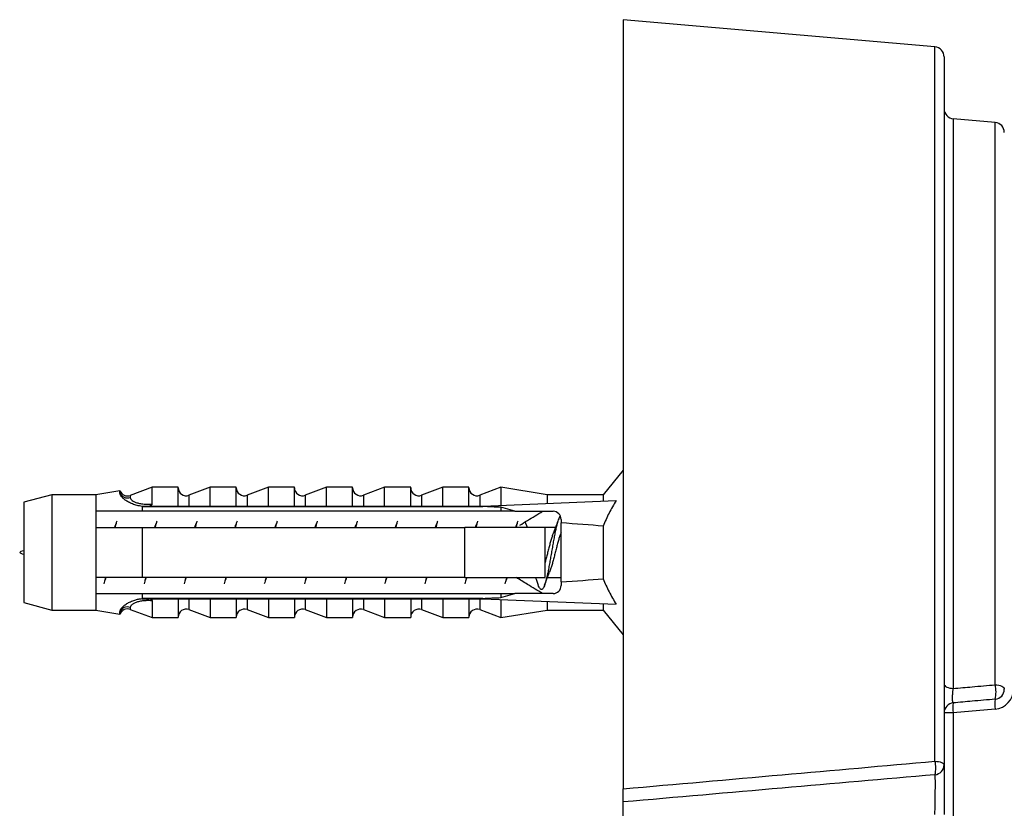
# Model space of a CAD drawing. Units: millimetres. Extents: x 10 to 200, y 13 to 287.
# Drawn here: x 113 to 129, y 193 to 206 of the extents above; entities that cross this region are included whole.
import ezdxf

# ---------------------------------------------------------------- set-up
doc = ezdxf.new("R2010")
doc.units = ezdxf.units.MM

msp = doc.modelspace()

# ---------------------------------------------------------------- linework, layer by layer
at = {"color": 7, "linetype": 'Continuous', "lineweight": 25}
for p, q in [((128.0104, 205.4867), (122.8292, 205.94)), ((122.8292, 205.94), (122.8292, 193.1581)), ((128.1625, 205.3207), (128.1625, 193.5594)), ((129.0104, 204.2326), (128.3147, 204.2934)), ((122.8292, 198.4533), (122.4959, 198.0449)), ((113.329, 198.0449), (112.8625, 197.9199)), ((114.0625, 198.0449), (113.329, 198.0449)), ((113.329, 198.0449), (113.329, 196.1283)), ((114.4625, 198.1102), (114.0625, 198.0449)), ((114.0625, 198.0449), (114.0625, 197.7699)), ((114.4625, 198.0737), (114.4625, 198.1102)), ((114.9959, 198.1699), (114.6335, 198.034)), ((115.4292, 198.1699), (114.9959, 198.1699)), ((114.9959, 197.8893), (114.9959, 198.1699)), ((115.4292, 197.8555), (115.4292, 198.1699)), ((115.9625, 198.1699), (115.6094, 198.0375)), ((116.3959, 198.1699), (115.9625, 198.1699)), ((115.9625, 197.8555), (115.9625, 198.1699)), ((116.3959, 197.8555), (116.3959, 198.1699)), ((116.9292, 198.1699), (116.576, 198.0375)), ((117.3625, 198.1699), (116.9292, 198.1699)), ((116.9292, 197.8555), (116.9292, 198.1699)), ((117.3625, 197.8555), (117.3625, 198.1699)), ((117.8959, 198.1699), (117.5427, 198.0375)), ((118.3292, 198.1699), (117.8959, 198.1699)), ((117.8959, 197.8555), (117.8959, 198.1699)), ((118.3292, 197.8555), (118.3292, 198.1699)), ((118.8625, 198.1699), (118.5094, 198.0375)), ((119.2959, 198.1699), (118.8625, 198.1699)), ((118.8625, 197.8555), (118.8625, 198.1699)), ((119.2959, 197.8555), (119.2959, 198.1699)), ((119.8292, 198.1699), (119.476, 198.0375)), ((120.2625, 198.1699), (119.8292, 198.1699)), ((119.8292, 197.8555), (119.8292, 198.1699)), ((120.2625, 197.8555), (120.2625, 198.1699)), ((120.7959, 198.1699), (120.4427, 198.0375)), ((121.5625, 198.0449), (120.7959, 198.1699)), ((120.7959, 198.1699), (120.7959, 197.8681)), ((122.4959, 198.0449), (121.5625, 198.0449)), ((121.5625, 198.0449), (121.5625, 197.9002)), ((122.4959, 198.0449), (122.4959, 197.9393)), ((112.8625, 197.9199), (112.8625, 196.2533)), ((120.4959, 197.8555), (122.7082, 197.9482)), ((114.0625, 197.7699), (114.0625, 197.5033)), ((114.8292, 197.8555), (120.4959, 197.8555)), ((114.8292, 197.8498), (114.8292, 197.8555)), ((114.8292, 197.8498), (114.8292, 197.7699)), ((114.8292, 197.8498), (120.4959, 197.8498)), ((120.7959, 197.7699), (114.8292, 197.7699)), ((120.4959, 197.8555), (120.4959, 197.8498)), ((121.0284, 197.7699), (120.7959, 197.8369)), ((120.7959, 197.8369), (120.7959, 197.7699)), ((121.0284, 197.7699), (121.6625, 197.7699)), ((121.2343, 197.5033), (121.1997, 197.5965)), ((121.7959, 197.6366), (121.7959, 197.577)), ((121.7959, 196.5962), (121.7959, 197.577)), ((114.0625, 197.5033), (114.0625, 196.6699)), ((114.8292, 197.5033), (114.8292, 196.6699)), ((114.8292, 197.5033), (120.1959, 197.5033)), ((120.1959, 196.6699), (120.1959, 197.5033)), ((121.5292, 196.6699), (121.5292, 197.5033)), ((121.7027, 197.5033), (121.5316, 197.5033)), ((122.4959, 197.524), (122.4959, 196.6492)), ((114.0625, 196.6699), (114.0625, 196.4033)), ((120.1959, 196.6699), (114.8292, 196.6699)), ((121.5678, 196.6699), (121.7959, 196.6699)), ((121.7959, 196.5962), (121.7959, 196.5366)), ((114.0625, 196.4033), (114.0625, 196.1283)), ((114.8292, 196.4033), (114.8292, 196.3234)), ((114.8292, 196.4033), (120.7959, 196.4033)), ((120.7959, 196.3363), (121.0284, 196.4033)), ((120.7959, 196.4033), (120.7959, 196.3363)), ((121.6625, 196.4033), (121.0284, 196.4033)), ((112.8625, 196.2533), (113.329, 196.1283)), ((120.4959, 196.3234), (114.8292, 196.3234)), ((114.8292, 196.3177), (114.8292, 196.3234)), ((114.8292, 196.3177), (120.4959, 196.3177)), ((114.9959, 196.2839), (114.9959, 196.0033)), ((115.4292, 196.3177), (115.4292, 196.0033)), ((115.9625, 196.3177), (115.9625, 196.0033)), ((116.3959, 196.3177), (116.3959, 196.0033)), ((116.9292, 196.3177), (116.9292, 196.0033)), ((117.3625, 196.3177), (117.3625, 196.0033)), ((117.8959, 196.3177), (117.8959, 196.0033)), ((118.3292, 196.3177), (118.3292, 196.0033)), ((118.8625, 196.3177), (118.8625, 196.0033)), ((119.2959, 196.3177), (119.2959, 196.0033)), ((119.8292, 196.3177), (119.8292, 196.0033)), ((120.2625, 196.3177), (120.2625, 196.0033)), ((120.4959, 196.3234), (120.4959, 196.3177)), ((120.4959, 196.3177), (122.7082, 196.225)), ((120.7959, 196.3052), (120.7959, 196.0033)), ((121.5625, 196.273), (121.5625, 196.1283)), ((113.329, 196.1283), (114.0625, 196.1283)), ((114.0625, 196.1283), (114.4625, 196.0631)), ((114.4625, 196.0631), (114.4625, 196.0995)), ((114.6335, 196.1392), (114.9959, 196.0033)), ((115.6094, 196.1357), (115.9625, 196.0033)), ((116.576, 196.1357), (116.9292, 196.0033)), ((117.5427, 196.1357), (117.8959, 196.0033)), ((118.5094, 196.1357), (118.8625, 196.0033)), ((119.476, 196.1357), (119.8292, 196.0033)), ((120.4427, 196.1357), (120.7959, 196.0033)), ((120.7959, 196.0033), (121.5625, 196.1283)), ((121.5625, 196.1283), (122.4959, 196.1283)), ((122.4959, 196.2339), (122.4959, 196.1283)), ((122.4959, 196.1283), (122.8292, 195.7199)), ((114.9959, 196.0033), (115.4292, 196.0033)), ((115.9625, 196.0033), (116.3959, 196.0033)), ((116.9292, 196.0033), (117.3625, 196.0033)), ((117.8959, 196.0033), (118.3292, 196.0033)), ((118.8625, 196.0033), (119.2959, 196.0033)), ((119.8292, 196.0033), (120.2625, 196.0033)), ((129.0104, 194.4839), (128.3147, 194.4231)), ((128.3147, 194.4231), (128.3147, 155.7502)), ((128.1625, 193.5594), (128.1625, 192.7292)), ((122.8292, 192.2759), (122.8292, 192.94))]:
    msp.add_line(p, q, dxfattribs=at)
at = {"color": 1, "linetype": 'Continuous', "lineweight": 25}
for p, q in [((128.0104, 193.6169), (128.0104, 205.4867)), ((128.3147, 204.2934), (128.3147, 194.8261)), ((129.0104, 194.8878), (129.0104, 204.2326)), ((115.6094, 198.0375), (115.6094, 197.8555)), ((116.576, 198.0375), (116.576, 197.8555)), ((117.5427, 198.0375), (117.5427, 197.8555)), ((118.5094, 198.0375), (118.5094, 197.8555)), ((119.476, 198.0375), (119.476, 197.8555)), ((120.4427, 198.0375), (120.4427, 197.8555)), ((114.6335, 198.034), (114.6335, 198.0003)), ((115.6094, 196.3177), (115.6094, 196.1357)), ((116.576, 196.3177), (116.576, 196.1357)), ((117.5427, 196.3177), (117.5427, 196.1357)), ((118.5094, 196.3177), (118.5094, 196.1357)), ((119.476, 196.3177), (119.476, 196.1357)), ((120.4427, 196.3177), (120.4427, 196.1357)), ((114.6335, 196.1729), (114.6335, 196.1392))]:
    msp.add_line(p, q, dxfattribs=at)
at = {"color": 7, "linetype": 'Continuous', "lineweight": 25, "flags": 128}
for points in [[(128.1625, 194.8995), (128.1654, 194.8859), (128.1739, 194.8728), (128.1877, 194.8606), (128.2063, 194.8497), (128.2292, 194.8405), (128.2555, 194.8334), (128.2843, 194.8285), (128.3147, 194.8261)], [(129.0104, 194.8878), (129.0408, 194.8853), (129.0696, 194.8804), (129.0959, 194.8732), (129.1188, 194.8639), (129.1374, 194.8529), (129.1512, 194.8405), (129.1597, 194.8273), (129.1625, 194.8135)], [(128.0104, 193.6169), (128.0408, 193.615), (128.0696, 193.6112), (128.0959, 193.6056), (128.1188, 193.5984), (128.1374, 193.5899), (128.1512, 193.5803), (128.1597, 193.57), (128.1625, 193.5594)]]:
    msp.add_lwpolyline(points, dxfattribs=at)
at = {"color": 7, "linetype": 'Continuous', "lineweight": 25}
for centre, radius, start, end in [((127.9959, 205.3207), 0.1667, 0, 85), ((128.3292, 204.4595), 0.1667, 180, 265), ((128.9959, 204.0665), 0.1667, 0, 85), ((114.5867, 198.1589), 0.1333, 201.43429, 290.55605), ((114.5865, 198.1267), 0.1348, 203.12618, 290.38877), ((115.5625, 198.1623), 0.1333, 180, 290.55605), ((116.5292, 198.1623), 0.1333, 180, 290.55605), ((117.4959, 198.1623), 0.1333, 180, 290.55605), ((118.4625, 198.1623), 0.1333, 180, 290.55605), ((119.4292, 198.1623), 0.1333, 180, 290.55605), ((120.3959, 198.1623), 0.1333, 180, 290.55605), ((121.6625, 197.6366), 0.1333, 0, 90), ((121.6625, 196.5366), 0.1333, 270, 0), ((114.5865, 196.0466), 0.1348, 69.61123, 156.87382), ((114.5867, 196.0143), 0.1333, 69.44395, 158.56571), ((115.5625, 196.0109), 0.1333, 69.44395, 180), ((116.5292, 196.0109), 0.1333, 69.44395, 180), ((117.4959, 196.0109), 0.1333, 69.44395, 180), ((118.4625, 196.0109), 0.1333, 69.44395, 180), ((119.4292, 196.0109), 0.1333, 69.44395, 180), ((120.3959, 196.0109), 0.1333, 69.44395, 180), ((128.5038, 194.7676), 0.5207, 346.65754, 13.34246), ((128.9813, 194.816), 0.3333, 275, 0), ((128.9959, 194.8135), 0.1667, 275, 0), ((129.4691, 194.5657), 0.4659, 169.89097, 190.10903), ((128.3292, 194.4206), 0.1667, 95, 180), ((128.7733, 194.5048), 0.4659, 169.89097, 190.10903), ((128.2788, 191.9589), 2.4644, 89.16594, 92.70416), ((127.5631, 193.5051), 0.4611, 345.96908, 14.03092), ((127.9959, 193.5594), 0.1667, 275, 0)]:
    msp.add_arc(centre, radius, start, end, dxfattribs=at)
for centre, major_axis, ratio, start_param, end_param in [((102.1512, 197.0866), (25.8476, 0), 0.0419124, 0.7650704, 0.7816856), ((102.1512, 197.0866), (22.8651, 0), 0.0419124, 0.4739562, 0.5371797), ((102.1512, 197.0866), (22.8651, 0), 0.0419124, 5.7460056, 5.8092291), ((102.1512, 197.0866), (25.8476, 0), 0.0419124, 5.5014997, 5.5181149), ((127.9959, 192.7228), (0.0146, 0.6705), 0.02145, 4.7223321, 6.2855322)]:
    msp.add_ellipse(centre, major_axis=major_axis, ratio=ratio, start_param=start_param, end_param=end_param, dxfattribs=at)
for points, knots in [([(114.8292, 197.8526), (114.8152, 197.8546), (114.787, 197.8584), (114.7462, 197.8672), (114.7066, 197.8783), (114.6694, 197.8914), (114.6349, 197.9061), (114.6031, 197.9221), (114.5738, 197.9393), (114.548, 197.9571), (114.5181, 197.9809), (114.495, 198.0046), (114.4795, 198.0259), (114.4691, 198.0442), (114.4633, 198.0601), (114.4627, 198.0703), (114.4625, 198.0737)], [0, 0, 0, 0, 0.0646083, 0.1296651, 0.1961339, 0.263093, 0.327702, 0.3927661, 0.45927, 0.526278, 0.5902539, 0.7203756, 0.786658, 0.8394577, 0.9461079, 1, 1, 1, 1]), ([(114.6335, 198.0003), (114.6339, 197.996), (114.6347, 197.9874), (114.6434, 197.9705), (114.6638, 197.9499), (114.7024, 197.9271), (114.7556, 197.9079), (114.8237, 197.8933), (114.9045, 197.8861), (114.9654, 197.8882), (114.9959, 197.8893)], [0, 0, 0, 0, 0.0739214, 0.1478276, 0.2768642, 0.4059336, 0.5437135, 0.6816335, 0.8406768, 1, 1, 1, 1]), ([(114.9959, 197.8893), (114.9954, 197.8861), (114.9946, 197.8797), (114.9864, 197.8701), (114.9722, 197.8614), (114.9593, 197.8576), (114.9523, 197.8555)], [0, 0, 0, 0, 0.20169314, 0.4035474, 0.67427609, 1, 1, 1, 1]), ([(122.7082, 197.9482), (122.669, 197.8797), (122.6101, 197.7768), (122.5408, 197.6344), (122.5109, 197.5608), (122.4959, 197.524)], [0, 0, 0, 0, 0.4984815, 0.7489298, 1, 1, 1, 1]), ([(114.8292, 197.7699), (114.6032, 197.7699), (114.3473, 197.7699), (114.0923, 197.7699), (114.0625, 197.7699)], [0, 0, 0, 0, 0.88308732, 1, 1, 1, 1]), ([(121.0284, 197.7699), (120.9807, 197.7699), (120.9032, 197.7699), (120.8257, 197.7699), (120.7959, 197.7699)], [0, 0, 0, 0, 0.6149883, 1, 1, 1, 1]), ([(121.1084, 197.5393), (121.1511, 197.5656), (121.2769, 197.6431), (121.4042, 197.7195), (121.4883, 197.7699)], [0, 0, 0, 0, 0.3392963, 1, 1, 1, 1]), ([(114.3922, 197.5644), (114.3882, 197.5536), (114.3807, 197.533), (114.373, 197.5128), (114.3694, 197.5033)], [0, 0, 0, 0, 0.5265168, 1, 1, 1, 1]), ([(114.4082, 197.6055), (114.4058, 197.5979), (114.3981, 197.5739), (114.3891, 197.5392), (114.3823, 197.5093), (114.3809, 197.5033)], [0, 0, 0, 0, 0.2725345, 0.8519585, 1, 1, 1, 1]), ([(115.0589, 197.5644), (115.0549, 197.5536), (115.0474, 197.533), (115.0397, 197.5128), (115.0361, 197.5033)], [0, 0, 0, 0, 0.5265168, 1, 1, 1, 1]), ([(115.0749, 197.6055), (115.0724, 197.5979), (115.0647, 197.5739), (115.0558, 197.5392), (115.049, 197.5093), (115.0476, 197.5033)], [0, 0, 0, 0, 0.2725345, 0.8519585, 1, 1, 1, 1]), ([(115.7255, 197.5644), (115.7216, 197.5536), (115.714, 197.533), (115.7064, 197.5128), (115.7027, 197.5033)], [0, 0, 0, 0, 0.52651682, 1, 1, 1, 1]), ([(115.7416, 197.6055), (115.7391, 197.5979), (115.7314, 197.5739), (115.7224, 197.5392), (115.7156, 197.5093), (115.7143, 197.5033)], [0, 0, 0, 0, 0.2725345, 0.8519585, 1, 1, 1, 1]), ([(116.3922, 197.5644), (116.3882, 197.5536), (116.3807, 197.533), (116.373, 197.5128), (116.3694, 197.5033)], [0, 0, 0, 0, 0.5265168, 1, 1, 1, 1]), ([(116.4082, 197.6055), (116.4058, 197.5979), (116.3981, 197.5739), (116.3891, 197.5392), (116.3823, 197.5093), (116.3809, 197.5033)], [0, 0, 0, 0, 0.2725345, 0.8519585, 1, 1, 1, 1]), ([(117.0589, 197.5644), (117.0549, 197.5536), (117.0474, 197.533), (117.0397, 197.5128), (117.0361, 197.5033)], [0, 0, 0, 0, 0.52651682, 1, 1, 1, 1]), ([(117.0749, 197.6055), (117.0724, 197.5979), (117.0647, 197.5739), (117.0558, 197.5392), (117.049, 197.5093), (117.0476, 197.5033)], [0, 0, 0, 0, 0.2725345, 0.8519585, 1, 1, 1, 1]), ([(117.7255, 197.5644), (117.7216, 197.5536), (117.714, 197.533), (117.7064, 197.5128), (117.7027, 197.5033)], [0, 0, 0, 0, 0.5265168, 1, 1, 1, 1]), ([(117.7416, 197.6055), (117.7391, 197.5979), (117.7314, 197.5739), (117.7224, 197.5392), (117.7156, 197.5093), (117.7143, 197.5033)], [0, 0, 0, 0, 0.2725345, 0.8519585, 1, 1, 1, 1]), ([(118.3922, 197.5644), (118.3882, 197.5536), (118.3807, 197.533), (118.373, 197.5128), (118.3694, 197.5033)], [0, 0, 0, 0, 0.5265168, 1, 1, 1, 1]), ([(118.4082, 197.6055), (118.4058, 197.5979), (118.3981, 197.5739), (118.3891, 197.5392), (118.3823, 197.5093), (118.3809, 197.5033)], [0, 0, 0, 0, 0.2725345, 0.8519585, 1, 1, 1, 1]), ([(119.0589, 197.5644), (119.0549, 197.5536), (119.0474, 197.533), (119.0397, 197.5128), (119.0361, 197.5033)], [0, 0, 0, 0, 0.5265168, 1, 1, 1, 1]), ([(119.0749, 197.6055), (119.0724, 197.5979), (119.0647, 197.5739), (119.0558, 197.5392), (119.049, 197.5093), (119.0476, 197.5033)], [0, 0, 0, 0, 0.2725345, 0.8519585, 1, 1, 1, 1]), ([(119.7255, 197.5644), (119.7216, 197.5536), (119.714, 197.533), (119.7064, 197.5128), (119.7027, 197.5033)], [0, 0, 0, 0, 0.5265168, 1, 1, 1, 1]), ([(119.7416, 197.6055), (119.7391, 197.5979), (119.7314, 197.5739), (119.7224, 197.5392), (119.7156, 197.5093), (119.7143, 197.5033)], [0, 0, 0, 0, 0.2725345, 0.8519585, 1, 1, 1, 1]), ([(120.3922, 197.5644), (120.3882, 197.5536), (120.3807, 197.533), (120.373, 197.5128), (120.3694, 197.5033)], [0, 0, 0, 0, 0.5265168, 1, 1, 1, 1]), ([(120.4082, 197.6055), (120.4058, 197.5979), (120.3981, 197.5739), (120.3891, 197.5392), (120.3823, 197.5093), (120.3809, 197.5033)], [0, 0, 0, 0, 0.27253449, 0.85195846, 1, 1, 1, 1]), ([(121.0589, 197.5644), (121.0549, 197.5536), (121.0474, 197.533), (121.0397, 197.5128), (121.0361, 197.5033)], [0, 0, 0, 0, 0.5265168, 1, 1, 1, 1]), ([(121.0749, 197.6055), (121.0724, 197.5979), (121.0647, 197.5739), (121.0558, 197.5392), (121.049, 197.5093), (121.0476, 197.5033)], [0, 0, 0, 0, 0.2725345, 0.8519585, 1, 1, 1, 1]), ([(121.7831, 197.6922), (121.7813, 197.6907), (121.7746, 197.6851), (121.7629, 197.6638), (121.7483, 197.6289), (121.7337, 197.5817), (121.7184, 197.5227), (121.702, 197.4513), (121.6856, 197.3715), (121.6698, 197.2856), (121.6542, 197.1951), (121.6378, 197.1019), (121.6214, 197.0081), (121.6055, 196.9166), (121.59, 196.829), (121.5737, 196.747), (121.5573, 196.6726), (121.5412, 196.6081), (121.5257, 196.5544), (121.5095, 196.5128), (121.4931, 196.4843), (121.4769, 196.4697), (121.4614, 196.469), (121.4453, 196.4828), (121.4297, 196.5078), (121.4198, 196.5343), (121.4153, 196.5463)], [0, 0, 0, 0, 0.0145373, 0.0542097, 0.0937335, 0.132729, 0.1761814, 0.220172, 0.2641685, 0.3076379, 0.3509723, 0.3949151, 0.4389454, 0.4825277, 0.5257775, 0.5696603, 0.613712, 0.6573956, 0.7005987, 0.7444094, 0.7884702, 0.8322433, 0.8754377, 0.9191643, 0.9632217, 1, 1, 1, 1]), ([(121.7487, 197.628), (121.7433, 197.6131), (121.7317, 197.581), (121.7129, 197.5299), (121.6914, 197.4729), (121.676, 197.4339), (121.6679, 197.4135)], [0, 0, 0, 0, 0.2050435, 0.4410972, 0.7065367, 1, 1, 1, 1]), ([(114.0625, 197.5033), (114.0992, 197.5033), (114.3547, 197.5033), (114.6103, 197.5033), (114.8292, 197.5033)], [0, 0, 0, 0, 0.1434607, 1, 1, 1, 1]), ([(121.5292, 197.5033), (121.1429, 197.5033), (120.6984, 197.5033), (120.254, 197.5033), (120.1959, 197.5033)], [0, 0, 0, 0, 0.8691258, 1, 1, 1, 1]), ([(121.6681, 197.413), (121.6666, 197.4095), (121.6588, 197.3916), (121.6441, 197.3487), (121.6244, 197.2861), (121.6055, 197.216), (121.5865, 197.142), (121.5669, 197.0663), (121.5476, 196.9925), (121.5356, 196.9437), (121.5292, 196.9221), (121.5292, 196.922)], [0, 0, 0, 0, 0.03344521, 0.17249308, 0.31224532, 0.45011312, 0.58798091, 0.72773316, 0.86450714, 0.9993164, 1, 1, 1, 1]), ([(121.7959, 197.4168), (121.7938, 197.4121), (121.7854, 197.3931), (121.7702, 197.3488), (121.7505, 197.286), (121.7316, 197.216), (121.7126, 197.142), (121.6929, 197.066), (121.6734, 196.9909), (121.6548, 196.9186), (121.6353, 196.8524), (121.6176, 196.7984), (121.6068, 196.7716), (121.6025, 196.7607)], [0, 0, 0, 0, 0.03272403, 0.13269322, 0.23316883, 0.3322896, 0.43141037, 0.53188597, 0.63185516, 0.73041617, 0.83049575, 0.93093009, 1, 1, 1, 1]), ([(121.5217, 196.5452), (121.534, 196.5792), (121.5603, 196.652), (121.5879, 196.7226), (121.6026, 196.7602)], [0, 0, 0, 0, 0.4667498, 1, 1, 1, 1]), ([(114.8292, 196.6699), (114.6103, 196.6699), (114.3547, 196.6699), (114.0992, 196.6699), (114.0625, 196.6699)], [0, 0, 0, 0, 0.8565393, 1, 1, 1, 1]), ([(114.2229, 196.6699), (114.2179, 196.6489), (114.2086, 196.6102), (114.1996, 196.5809), (114.1955, 196.5675)], [0, 0, 0, 0, 0.5433647, 1, 1, 1, 1]), ([(114.2125, 196.6112), (114.2168, 196.6231), (114.2239, 196.643), (114.2314, 196.6622), (114.2345, 196.6699)], [0, 0, 0, 0, 0.5984953, 1, 1, 1, 1]), ([(114.8896, 196.6699), (114.8845, 196.6489), (114.8753, 196.6102), (114.8663, 196.5809), (114.8622, 196.5675)], [0, 0, 0, 0, 0.5433647, 1, 1, 1, 1]), ([(114.8792, 196.6112), (114.8835, 196.6231), (114.8906, 196.643), (114.8981, 196.6622), (114.9011, 196.6699)], [0, 0, 0, 0, 0.5984953, 1, 1, 1, 1]), ([(115.5562, 196.6699), (115.5512, 196.6489), (115.5419, 196.6102), (115.5329, 196.5809), (115.5288, 196.5675)], [0, 0, 0, 0, 0.5433647, 1, 1, 1, 1]), ([(115.5458, 196.6112), (115.5501, 196.6231), (115.5573, 196.643), (115.5648, 196.6622), (115.5678, 196.6699)], [0, 0, 0, 0, 0.5984953, 1, 1, 1, 1]), ([(116.2229, 196.6699), (116.2179, 196.6489), (116.2086, 196.6102), (116.1996, 196.5809), (116.1955, 196.5675)], [0, 0, 0, 0, 0.5433647, 1, 1, 1, 1]), ([(116.2125, 196.6112), (116.2168, 196.6231), (116.2239, 196.643), (116.2314, 196.6622), (116.2345, 196.6699)], [0, 0, 0, 0, 0.5984953, 1, 1, 1, 1]), ([(116.8896, 196.6699), (116.8845, 196.6489), (116.8753, 196.6102), (116.8663, 196.5809), (116.8622, 196.5675)], [0, 0, 0, 0, 0.5433647, 1, 1, 1, 1]), ([(116.8792, 196.6112), (116.8835, 196.6231), (116.8906, 196.643), (116.8981, 196.6622), (116.9011, 196.6699)], [0, 0, 0, 0, 0.5984953, 1, 1, 1, 1]), ([(117.5562, 196.6699), (117.5512, 196.6489), (117.5419, 196.6102), (117.5329, 196.5809), (117.5288, 196.5675)], [0, 0, 0, 0, 0.5433647, 1, 1, 1, 1]), ([(117.5458, 196.6112), (117.5501, 196.6231), (117.5573, 196.643), (117.5648, 196.6622), (117.5678, 196.6699)], [0, 0, 0, 0, 0.5984953, 1, 1, 1, 1]), ([(118.2229, 196.6699), (118.2179, 196.6489), (118.2086, 196.6102), (118.1996, 196.5809), (118.1955, 196.5675)], [0, 0, 0, 0, 0.5433647, 1, 1, 1, 1]), ([(118.2125, 196.6112), (118.2168, 196.6231), (118.2239, 196.643), (118.2314, 196.6622), (118.2345, 196.6699)], [0, 0, 0, 0, 0.5984953, 1, 1, 1, 1]), ([(118.8896, 196.6699), (118.8845, 196.6489), (118.8753, 196.6102), (118.8663, 196.5809), (118.8622, 196.5675)], [0, 0, 0, 0, 0.5433647, 1, 1, 1, 1]), ([(118.8792, 196.6112), (118.8835, 196.6231), (118.8906, 196.643), (118.8981, 196.6622), (118.9011, 196.6699)], [0, 0, 0, 0, 0.5984953, 1, 1, 1, 1]), ([(119.5562, 196.6699), (119.5512, 196.6489), (119.5419, 196.6102), (119.5329, 196.5809), (119.5288, 196.5675)], [0, 0, 0, 0, 0.5433647, 1, 1, 1, 1]), ([(119.5458, 196.6112), (119.5501, 196.6231), (119.5573, 196.643), (119.5648, 196.6622), (119.5678, 196.6699)], [0, 0, 0, 0, 0.5984953, 1, 1, 1, 1]), ([(120.2229, 196.6699), (120.2179, 196.6489), (120.2086, 196.6102), (120.1996, 196.5809), (120.1955, 196.5675)], [0, 0, 0, 0, 0.5433647, 1, 1, 1, 1]), ([(120.1959, 196.6699), (120.254, 196.6699), (120.6984, 196.6699), (121.1429, 196.6699), (121.5292, 196.6699)], [0, 0, 0, 0, 0.1308742, 1, 1, 1, 1]), ([(120.2125, 196.6112), (120.2168, 196.6231), (120.2239, 196.643), (120.2314, 196.6622), (120.2345, 196.6699)], [0, 0, 0, 0, 0.5984953, 1, 1, 1, 1]), ([(120.8896, 196.6699), (120.8845, 196.6489), (120.8753, 196.6102), (120.8663, 196.5809), (120.8622, 196.5675)], [0, 0, 0, 0, 0.5433647, 1, 1, 1, 1]), ([(120.8792, 196.6112), (120.8835, 196.6231), (120.8906, 196.643), (120.8981, 196.6622), (120.9011, 196.6699)], [0, 0, 0, 0, 0.5984953, 1, 1, 1, 1]), ([(121.4883, 196.4033), (121.4043, 196.4537), (121.2573, 196.542), (121.112, 196.6316), (121.0498, 196.6699)], [0, 0, 0, 0, 0.5720286, 1, 1, 1, 1]), ([(121.3695, 196.6699), (121.3697, 196.6694), (121.3771, 196.6502), (121.3925, 196.6084), (121.4074, 196.5671), (121.4153, 196.5452)], [0, 0, 0, 0, 0.01297999, 0.47592064, 1, 1, 1, 1]), ([(122.4959, 196.6492), (122.5107, 196.6127), (122.5404, 196.5397), (122.6096, 196.3972), (122.6688, 196.294), (122.7082, 196.225)], [0, 0, 0, 0, 0.2486814, 0.4980855, 1, 1, 1, 1]), ([(114.0625, 196.4033), (114.0923, 196.4033), (114.3473, 196.4033), (114.6032, 196.4033), (114.8292, 196.4033)], [0, 0, 0, 0, 0.11691268, 1, 1, 1, 1]), ([(120.7959, 196.4033), (120.8257, 196.4033), (120.9032, 196.4033), (120.9807, 196.4033), (121.0284, 196.4033)], [0, 0, 0, 0, 0.38501166, 1, 1, 1, 1]), ([(114.4625, 196.0995), (114.4626, 196.1016), (114.4629, 196.108), (114.4657, 196.1199), (114.4725, 196.1356), (114.4813, 196.1499), (114.4903, 196.1618), (114.5005, 196.1738), (114.5155, 196.1892), (114.5374, 196.2081), (114.559, 196.224), (114.5911, 196.2447), (114.6376, 196.2697), (114.7029, 196.2945), (114.7677, 196.3117), (114.8086, 196.3176), (114.8292, 196.3206)], [0, 0, 0, 0, 0.0337522, 0.1015007, 0.1701537, 0.2397635, 0.2747413, 0.3084952, 0.3763075, 0.4452041, 0.5152215, 0.5504226, 0.6792847, 0.8109258, 0.9049409, 1, 1, 1, 1]), ([(114.9959, 196.2839), (114.9872, 196.2844), (114.9609, 196.2858), (114.9266, 196.2862), (114.8891, 196.285), (114.8566, 196.2827), (114.8214, 196.2784), (114.7878, 196.2723), (114.7572, 196.2647), (114.7298, 196.256), (114.7055, 196.2462), (114.6842, 196.2354), (114.6692, 196.2257), (114.6568, 196.2158), (114.6488, 196.2078), (114.6424, 196.1995), (114.6371, 196.1906), (114.6339, 196.1816), (114.6336, 196.1751), (114.6335, 196.1729)], [0, 0, 0, 0, 0.0452564, 0.1360006, 0.1815327, 0.2495693, 0.3179231, 0.3873705, 0.4572471, 0.5217458, 0.5866739, 0.6530718, 0.7200343, 0.7523549, 0.8173271, 0.8499972, 0.8872653, 0.9622595, 1, 1, 1, 1]), ([(114.9523, 196.3177), (114.9558, 196.3168), (114.9628, 196.3148), (114.9722, 196.3111), (114.9804, 196.3068), (114.9864, 196.3024), (114.9909, 196.2978), (114.9938, 196.2934), (114.9956, 196.2887), (114.9958, 196.2855), (114.9959, 196.2839)], [0, 0, 0, 0, 0.1611511, 0.3243576, 0.4587512, 0.5963926, 0.6971238, 0.8006116, 0.8988936, 1, 1, 1, 1]), ([(128.3147, 194.5866), (128.3135, 194.5869), (128.311, 194.5876), (128.3078, 194.5946), (128.3052, 194.6059), (128.3034, 194.6214), (128.3022, 194.6409), (128.3018, 194.6632), (128.3022, 194.6883), (128.3034, 194.715), (128.3052, 194.7429), (128.3077, 194.7711), (128.3109, 194.7995), (128.3134, 194.8171), (128.3147, 194.8261)], [0, 0, 0, 0, 0.0835315, 0.1694205, 0.2518677, 0.3368336, 0.4177971, 0.5013239, 0.5816174, 0.6644237, 0.7454034, 0.8288042, 0.9131632, 1, 1, 1, 1]), ([(128.3147, 194.8261), (128.4187, 194.8353), (128.6506, 194.8559), (128.8825, 194.8764), (129.0104, 194.8878)], [0, 0, 0, 0, 0.4483323, 1, 1, 1, 1]), ([(129.0104, 194.6475), (128.8825, 194.6363), (128.6506, 194.616), (128.4187, 194.5957), (128.3147, 194.5866)], [0, 0, 0, 0, 0.5516673, 1, 1, 1, 1]), ([(122.8292, 193.1581), (123.709, 193.236), (125.4365, 193.3889), (127.1632, 193.5419), (128.0104, 193.6169)], [0, 0, 0, 0, 0.5093336, 1, 1, 1, 1]), ([(128.0104, 193.3933), (127.1632, 193.3192), (125.4365, 193.1681), (123.709, 193.017), (122.8292, 192.94)], [0, 0, 0, 0, 0.4906648, 1, 1, 1, 1]), ([(122.8292, 192.94), (122.8292, 192.9405), (122.8292, 192.9414), (122.8292, 192.9487), (122.8292, 192.9602), (122.8292, 192.9759), (122.8292, 192.9954), (122.8292, 193.0252), (122.8292, 193.0689), (122.8292, 193.1183), (122.8292, 193.1471), (122.8292, 193.1581)], [0, 0, 0, 0, 0.08984431, 0.17968401, 0.26956254, 0.35943744, 0.44865623, 0.5378741, 0.71466873, 0.89169216, 1, 1, 1, 1])]:
    msp.add_open_spline(points, degree=3, knots=knots, dxfattribs=at)
msp.add_open_spline([(112.8625, 197.1144), (112.8292, 197.1051), (112.7625, 197.0866), (112.8292, 197.0681), (112.8625, 197.0588)], degree=3, dxfattribs=at)

doc.saveas('drawing.dxf')
